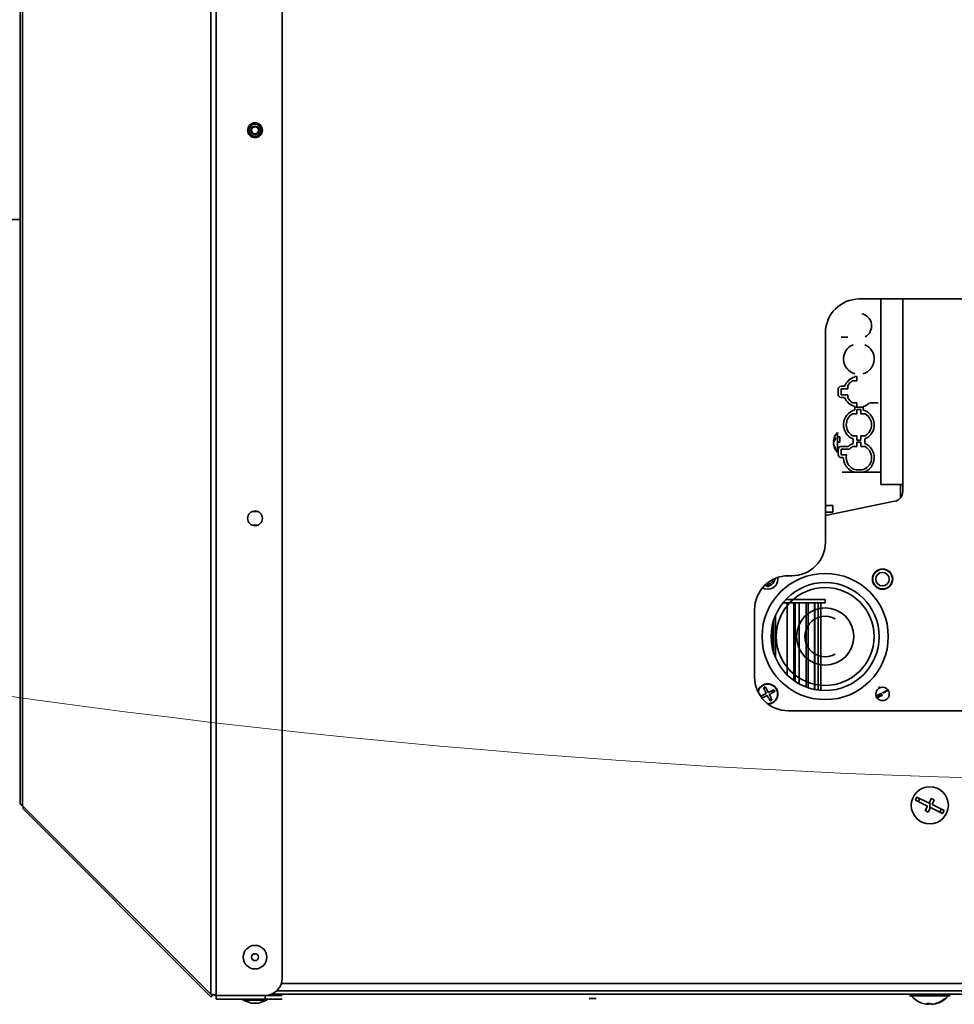
# Model space of a CAD drawing. Units: millimetres. Extents: x 5 to 655, y 2 to 415.
# Drawn here: x 138 to 148, y 74 to 84 of the extents above; entities that cross this region are included whole.
import ezdxf

# ---------------------------------------------------------------- set-up
doc = ezdxf.new("R2010")
doc.units = ezdxf.units.MM
doc.linetypes.add('PHANTOM', pattern=[12.7, 6.35, -1.27, 1.27, -1.27, 1.27, -1.27])
doc.layers.add('WYMIAR', color=8, linetype='Continuous')

msp = doc.modelspace()

# ---------------------------------------------------------------- linework, layer by layer
at = {"color": 7, "linetype": 'Continuous', "lineweight": 35}
for p, q in [((140.2795712, 74.3265413), (140.2795712, 91.4154492)), ((140.2277167, 74.338257), (140.2277167, 91.4037335)), ((140.9296693, 74.493208), (140.9296693, 91.2487825)), ((138.3440512, 76.2263709), (138.3440512, 89.5156196)), ((138.36553, 76.2004437), (138.36553, 89.5415468)), ((136.2440512, 81.9908074), (138.3440512, 81.9908074)), ((147.6630026, 81.2043286), (146.6296693, 81.2043286)), ((146.8431052, 79.3709953), (146.8431052, 81.2043286)), ((147.0597718, 81.2043286), (147.0597718, 79.3709953)), ((146.296336, 80.8709953), (146.296336, 78.8043286)), ((146.5181051, 80.8276619), (146.4497718, 80.8276619)), ((146.5847718, 80.4393286), (146.6064385, 80.4393286)), ((146.5847718, 80.4334929), (146.5847718, 80.4393286)), ((146.6064385, 80.4393286), (146.6064385, 80.3959953)), ((146.4497718, 80.3426619), (146.4850957, 80.3426619)), ((146.5164385, 80.3470336), (146.5164385, 80.3159953)), ((146.6064385, 80.3959953), (146.5640775, 80.3959953)), ((146.4231052, 80.2593286), (146.4231052, 80.3159953)), ((146.4497718, 80.3159953), (146.4497718, 80.2593286)), ((146.5164385, 80.3159953), (146.4497718, 80.3159953)), ((146.4497718, 80.2593286), (146.5164385, 80.2593286)), ((146.4850957, 80.2326619), (146.4497718, 80.2326619)), ((146.5164385, 80.2593286), (146.5164385, 80.2282902)), ((146.5640775, 80.1793286), (146.6064385, 80.1793286)), ((146.5847718, 80.1359953), (146.5847718, 80.141831)), ((146.5847718, 80.1084929), (146.5847718, 80.1359953)), ((146.6681052, 80.1359953), (146.5847718, 80.1359953)), ((146.6064385, 80.1793286), (146.6064385, 80.1359953)), ((146.6681052, 80.1359953), (146.6681052, 80.1084929)), ((146.8164385, 80.1776619), (146.7347718, 80.1776619)), ((146.6064385, 80.0709953), (146.5640775, 80.0709953)), ((146.6064385, 80.1143286), (146.6064385, 80.0709953)), ((146.6464385, 80.1143286), (146.6064385, 80.1143286)), ((146.6464385, 80.0709953), (146.6464385, 80.1143286)), ((146.6887994, 80.0709953), (146.6464385, 80.0709953)), ((146.4147267, 79.8393742), (146.4147267, 79.8845825)), ((146.4391052, 79.8430486), (146.4147267, 79.8437145)), ((146.4147267, 79.6907414), (146.4147267, 79.8393742)), ((146.4391052, 79.7894834), (146.4391052, 79.8430486)), ((146.5640775, 79.8543286), (146.6064385, 79.8543286)), ((146.6064385, 79.8543286), (146.6064385, 79.8109953)), ((146.6464385, 79.8543286), (146.6887994, 79.8543286)), ((146.6464385, 79.8109953), (146.6464385, 79.8543286)), ((146.3773641, 79.8087202), (146.3766858, 79.8032414)), ((146.3773641, 79.7876619), (146.3766858, 79.7911884)), ((146.3783303, 79.7911435), (146.3766858, 79.7911884)), ((146.4391052, 79.7894834), (146.4147267, 79.7901493)), ((146.5181052, 79.7476619), (146.4497718, 79.7476619)), ((146.6064385, 79.7459953), (146.5640775, 79.7459953)), ((146.5681052, 79.7776619), (146.5681052, 79.8226619)), ((146.6064385, 79.8109953), (146.6464385, 79.8109953)), ((146.6064385, 79.7893286), (146.6064385, 79.7459953)), ((146.6464385, 79.7893286), (146.6064385, 79.7893286)), ((146.6464385, 79.7459953), (146.6464385, 79.7893286)), ((146.6887995, 79.7459953), (146.6464385, 79.7459953)), ((146.6847718, 79.8226619), (146.6847718, 79.7776619)), ((146.4231052, 79.6643286), (146.4231052, 79.7209953)), ((146.4497718, 79.7209953), (146.533269, 79.7209953)), ((146.4497718, 79.7209953), (146.4497718, 79.6643286)), ((146.4497718, 79.6643286), (146.5043161, 79.6643286)), ((146.4650814, 79.6376619), (146.4497718, 79.6376619)), ((146.5819663, 79.4926619), (146.4597718, 79.4926619)), ((146.6709107, 79.4926619), (146.5819663, 79.4926619)), ((146.5977641, 79.5159953), (146.6551129, 79.5159953)), ((146.8431052, 79.4926619), (146.6709107, 79.4926619)), ((147.0597718, 79.3709953), (146.8431052, 79.3709953)), ((147.036336, 79.2400018), (147.036336, 79.3709953)), ((147.0597718, 79.3709953), (147.0597718, 79.3043286)), ((146.9597718, 79.2043286), (146.296336, 79.0652211)), ((146.3702231, 79.1652153), (146.296336, 79.1652153)), ((146.3702231, 79.0985486), (146.3702231, 79.1652153)), ((140.6324521, 79.1043286), (140.6935531, 79.1043286)), ((146.296336, 79.0985486), (146.3702231, 79.0985486)), ((140.6935531, 78.9709953), (140.6324521, 78.9709953)), ((145.7954179, 78.4427647), (145.7958446, 78.4366851)), ((145.7958446, 78.4366851), (145.7998133, 78.4332371)), ((145.9630026, 78.4709953), (145.9296693, 78.4709953)), ((145.7254617, 78.3682558), (145.7220136, 78.3642871)), ((145.7371012, 78.3690727), (145.7254617, 78.3682558)), ((145.7371012, 78.3690727), (145.7410699, 78.3656247)), ((146.2931052, 78.2043286), (145.876772, 78.2043286)), ((146.2931052, 78.2376619), (145.9058068, 78.2376619)), ((145.9169255, 78.2043286), (145.9169255, 77.49293)), ((145.9826847, 78.2043286), (145.9826847, 77.4373092)), ((145.9970037, 78.2043286), (145.9970037, 77.4274095)), ((146.0366741, 77.4033548), (146.0366741, 78.2043286)), ((146.1055337, 78.2043286), (146.1055337, 77.3717344)), ((146.1236173, 78.2043286), (146.1236173, 77.3653093)), ((146.1866575, 78.2043286), (146.1866575, 77.3483928)), ((146.1914386, 77.3474417), (146.1914386, 78.2043286)), ((146.2247766, 78.2043286), (146.2247766, 77.342057)), ((146.2494791, 78.2043286), (146.2494791, 77.3394492)), ((146.2518662, 77.3392587), (146.2518662, 78.2043286)), ((146.2931052, 78.2043286), (146.2931052, 78.2376619)), ((145.596336, 78.1376619), (145.596336, 77.4709953)), ((145.7737413, 77.9922622), (145.7737413, 77.7497283)), ((145.782822, 78.0260937), (145.782822, 77.7158969)), ((145.8021663, 78.0793782), (145.8021663, 77.6626123)), ((145.771929, 77.9842203), (145.771929, 77.7577702)), ((145.771929, 77.3387478), (145.771929, 77.3152603)), ((145.7737413, 77.3395725), (145.7737413, 77.3162426)), ((145.782822, 77.3399003), (145.782822, 77.3212202)), ((146.7953568, 77.278466), (146.8519386, 77.3069197)), ((146.8234849, 77.3635015), (146.8184936, 77.3651525)), ((146.8234849, 77.3635015), (146.8339092, 77.3687436)), ((146.8339092, 77.3687436), (146.8355603, 77.373735)), ((146.8519386, 77.3069197), (146.8446063, 77.3093451)), ((146.8623629, 77.3121618), (146.9189447, 77.3406155)), ((146.8623629, 77.3121618), (146.8647883, 77.3194941)), ((146.9189447, 77.3406155), (146.9205957, 77.3456068)), ((146.7953568, 77.278466), (146.7903655, 77.2801171)), ((146.7931052, 77.3043286), (146.7964254, 77.2835518)), ((146.8005989, 77.2680417), (146.7989479, 77.2630504)), ((146.8571807, 77.2964954), (146.8005989, 77.2680417)), ((146.8571807, 77.2964954), (146.8547554, 77.2891631)), ((145.9296693, 77.1376619), (147.6630026, 77.1376619)), ((147.1995789, 76.2860869), (147.1847261, 76.2562456)), ((147.1847261, 76.2562456), (147.3040914, 76.1968343)), ((147.3189442, 76.2266757), (147.1995789, 76.2860869)), ((147.3412235, 76.2714377), (147.3189442, 76.2266757)), ((147.3264385, 76.1669245), (147.3264385, 76.2417326)), ((147.3710648, 76.2565848), (147.3412235, 76.2714377)), ((147.3487856, 76.2118228), (147.3710648, 76.2565848)), ((138.36553, 76.2004437), (140.2277167, 74.338257)), ((138.36553, 76.1745164), (138.3784937, 76.18748)), ((138.36553, 76.1745164), (140.2277167, 74.3123298)), ((147.3040914, 76.1968343), (147.2818122, 76.1520723)), ((147.2818122, 76.1520723), (147.3116535, 76.1372195)), ((147.3116535, 76.1372195), (147.3339327, 76.1819815)), ((147.3339327, 76.1819815), (147.453298, 76.1225702)), ((147.4681509, 76.1524116), (147.3487856, 76.2118228)), ((147.453298, 76.1225702), (147.4681509, 76.1524116)), ((140.9223406, 74.4443286), (147.6630026, 74.4443286)), ((140.2512869, 74.3359), (140.2277167, 74.3123298)), ((140.2795712, 74.3265413), (140.7630026, 74.3265413)), ((140.7630026, 74.3241843), (140.2795712, 74.3241843)), ((140.2795712, 74.3241843), (140.2795712, 74.290851)), ((140.7630026, 74.290851), (140.2795712, 74.290851)), ((140.546336, 74.290851), (140.546336, 74.280851)), ((140.7630026, 74.290851), (140.7630026, 74.3241843)), ((140.7630026, 74.3241843), (140.9296693, 74.3241843)), ((140.9296693, 74.290851), (140.7630026, 74.290851)), ((140.7796693, 74.280851), (140.7796693, 74.290851)), ((140.8228625, 74.3376619), (147.6630026, 74.3376619)), ((140.8763244, 74.3709953), (147.6630026, 74.3709953)), ((143.9832605, 74.2976619), (143.9620936, 74.2976619)), ((144.0305783, 74.2976619), (143.9832605, 74.2976619)), ((147.2844681, 74.3209953), (147.1264385, 74.3209953)), ((147.5264385, 74.3209953), (147.2844681, 74.3209953)), ((140.546336, 74.280851), (140.6287603, 74.250851)), ((140.6184535, 74.280851), (140.546336, 74.280851)), ((140.7796693, 74.280851), (140.6184535, 74.280851)), ((140.6499272, 74.250851), (140.6287603, 74.250851)), ((140.697245, 74.250851), (140.6499272, 74.250851)), ((140.697245, 74.250851), (140.7796693, 74.280851)), ((147.3047337, 74.2396057), (147.3136405, 74.2388062))]:
    msp.add_line(p, q, dxfattribs=at)
at = {"color": 7, "linetype": 'PHANTOM', "lineweight": 18}
for p, q in [((140.2795712, 74.3265413), (140.2795712, 91.4154492)), ((140.2795712, 74.3265413), (140.2795712, 91.4154492)), ((140.2277167, 74.338257), (140.2277167, 91.4037335)), ((140.2277167, 74.338257), (140.2277167, 91.4037335)), ((140.9296693, 74.493208), (140.9296693, 91.2487825)), ((140.9296693, 74.493208), (140.9296693, 91.2487825)), ((138.3440512, 76.2263709), (138.3440512, 89.5156196)), ((138.3440512, 76.2263709), (138.3440512, 89.5156196)), ((138.36553, 76.2004437), (138.36553, 89.5415468)), ((138.36553, 76.2004437), (138.36553, 89.5415468)), ((136.2440512, 81.9908074), (138.3440512, 81.9908074)), ((136.2440512, 81.9908074), (138.3440512, 81.9908074)), ((147.6630026, 81.2043286), (146.6296693, 81.2043286)), ((147.6630026, 81.2043286), (146.6296693, 81.2043286)), ((146.8431052, 79.3709953), (146.8431052, 81.2043286)), ((146.8431052, 79.3709953), (146.8431052, 81.2043286)), ((147.0597718, 81.2043286), (147.0597718, 79.3709953)), ((147.0597718, 81.2043286), (147.0597718, 79.3709953)), ((146.296336, 80.8709953), (146.296336, 78.8043286)), ((146.296336, 80.8709953), (146.296336, 78.8043286)), ((146.5181051, 80.8276619), (146.4497718, 80.8276619)), ((146.5181051, 80.8276619), (146.4497718, 80.8276619)), ((146.5847718, 80.4393286), (146.6064385, 80.4393286)), ((146.5847718, 80.4334929), (146.5847718, 80.4393286)), ((146.5847718, 80.4393286), (146.6064385, 80.4393286)), ((146.5847718, 80.4334929), (146.5847718, 80.4393286)), ((146.6064385, 80.4393286), (146.6064385, 80.3959953)), ((146.6064385, 80.4393286), (146.6064385, 80.3959953)), ((146.4497718, 80.3426619), (146.4850957, 80.3426619)), ((146.4497718, 80.3426619), (146.4850957, 80.3426619)), ((146.5164385, 80.3470336), (146.5164385, 80.3159953)), ((146.5164385, 80.3470336), (146.5164385, 80.3159953)), ((146.6064385, 80.3959953), (146.5640775, 80.3959953)), ((146.6064385, 80.3959953), (146.5640775, 80.3959953)), ((146.4231052, 80.2593286), (146.4231052, 80.3159953)), ((146.4231052, 80.2593286), (146.4231052, 80.3159953)), ((146.4497718, 80.3159953), (146.4497718, 80.2593286)), ((146.5164385, 80.3159953), (146.4497718, 80.3159953)), ((146.4497718, 80.3159953), (146.4497718, 80.2593286)), ((146.5164385, 80.3159953), (146.4497718, 80.3159953)), ((146.4497718, 80.2593286), (146.5164385, 80.2593286)), ((146.4497718, 80.2593286), (146.5164385, 80.2593286)), ((146.4850957, 80.2326619), (146.4497718, 80.2326619)), ((146.4850957, 80.2326619), (146.4497718, 80.2326619)), ((146.5164385, 80.2593286), (146.5164385, 80.2282902)), ((146.5164385, 80.2593286), (146.5164385, 80.2282902)), ((146.5640775, 80.1793286), (146.6064385, 80.1793286)), ((146.5640775, 80.1793286), (146.6064385, 80.1793286)), ((146.5847718, 80.1359953), (146.5847718, 80.141831)), ((146.5847718, 80.1359953), (146.5847718, 80.141831)), ((146.5847718, 80.1084929), (146.5847718, 80.1359953)), ((146.6681052, 80.1359953), (146.5847718, 80.1359953)), ((146.5847718, 80.1084929), (146.5847718, 80.1359953)), ((146.6681052, 80.1359953), (146.5847718, 80.1359953)), ((146.6064385, 80.1793286), (146.6064385, 80.1359953)), ((146.6064385, 80.1793286), (146.6064385, 80.1359953)), ((146.6681052, 80.1359953), (146.6681052, 80.1084929)), ((146.6681052, 80.1359953), (146.6681052, 80.1084929)), ((146.8164385, 80.1776619), (146.7347718, 80.1776619)), ((146.8164385, 80.1776619), (146.7347718, 80.1776619)), ((146.6064385, 80.0709953), (146.5640775, 80.0709953)), ((146.6064385, 80.0709953), (146.5640775, 80.0709953)), ((146.6064385, 80.1143286), (146.6064385, 80.0709953)), ((146.6464385, 80.1143286), (146.6064385, 80.1143286)), ((146.6064385, 80.1143286), (146.6064385, 80.0709953)), ((146.6464385, 80.1143286), (146.6064385, 80.1143286)), ((146.6464385, 80.0709953), (146.6464385, 80.1143286)), ((146.6464385, 80.0709953), (146.6464385, 80.1143286)), ((146.6887994, 80.0709953), (146.6464385, 80.0709953)), ((146.6887994, 80.0709953), (146.6464385, 80.0709953)), ((146.4147267, 79.8393742), (146.4147267, 79.8845825)), ((146.4147267, 79.8393742), (146.4147267, 79.8845825)), ((146.4391052, 79.8430486), (146.4147267, 79.8437145)), ((146.4391052, 79.8430486), (146.4147267, 79.8437145)), ((146.4147267, 79.6907414), (146.4147267, 79.8393742)), ((146.4147267, 79.6907414), (146.4147267, 79.8393742)), ((146.4391052, 79.7894834), (146.4391052, 79.8430486)), ((146.4391052, 79.7894834), (146.4391052, 79.8430486)), ((146.5640775, 79.8543286), (146.6064385, 79.8543286)), ((146.5640775, 79.8543286), (146.6064385, 79.8543286)), ((146.6064385, 79.8543286), (146.6064385, 79.8109953)), ((146.6064385, 79.8543286), (146.6064385, 79.8109953)), ((146.6464385, 79.8543286), (146.6887994, 79.8543286)), ((146.6464385, 79.8109953), (146.6464385, 79.8543286)), ((146.6464385, 79.8543286), (146.6887994, 79.8543286)), ((146.6464385, 79.8109953), (146.6464385, 79.8543286)), ((146.3773641, 79.8087202), (146.3766858, 79.8032414)), ((146.3773641, 79.8087202), (146.3766858, 79.8032414)), ((146.3773641, 79.7876619), (146.3766858, 79.7911884)), ((146.3783303, 79.7911435), (146.3766858, 79.7911884)), ((146.3773641, 79.7876619), (146.3766858, 79.7911884)), ((146.3783303, 79.7911435), (146.3766858, 79.7911884)), ((146.4391052, 79.7894834), (146.4147267, 79.7901493)), ((146.4391052, 79.7894834), (146.4147267, 79.7901493)), ((146.5181052, 79.7476619), (146.4497718, 79.7476619)), ((146.5181052, 79.7476619), (146.4497718, 79.7476619)), ((146.6064385, 79.7459953), (146.5640775, 79.7459953)), ((146.6064385, 79.7459953), (146.5640775, 79.7459953)), ((146.5681052, 79.7776619), (146.5681052, 79.8226619)), ((146.5681052, 79.7776619), (146.5681052, 79.8226619)), ((146.6064385, 79.8109953), (146.6464385, 79.8109953)), ((146.6064385, 79.8109953), (146.6464385, 79.8109953)), ((146.6064385, 79.7893286), (146.6064385, 79.7459953)), ((146.6464385, 79.7893286), (146.6064385, 79.7893286)), ((146.6064385, 79.7893286), (146.6064385, 79.7459953)), ((146.6464385, 79.7893286), (146.6064385, 79.7893286)), ((146.6464385, 79.7459953), (146.6464385, 79.7893286)), ((146.6464385, 79.7459953), (146.6464385, 79.7893286)), ((146.6887995, 79.7459953), (146.6464385, 79.7459953)), ((146.6887995, 79.7459953), (146.6464385, 79.7459953)), ((146.6847718, 79.8226619), (146.6847718, 79.7776619)), ((146.6847718, 79.8226619), (146.6847718, 79.7776619)), ((146.4231052, 79.6643286), (146.4231052, 79.7209953)), ((146.4231052, 79.6643286), (146.4231052, 79.7209953)), ((146.4497718, 79.7209953), (146.533269, 79.7209953)), ((146.4497718, 79.7209953), (146.4497718, 79.6643286)), ((146.4497718, 79.7209953), (146.533269, 79.7209953)), ((146.4497718, 79.7209953), (146.4497718, 79.6643286)), ((146.4497718, 79.6643286), (146.5043161, 79.6643286)), ((146.4497718, 79.6643286), (146.5043161, 79.6643286)), ((146.4650814, 79.6376619), (146.4497718, 79.6376619)), ((146.4650814, 79.6376619), (146.4497718, 79.6376619)), ((146.5819663, 79.4926619), (146.4597718, 79.4926619)), ((146.5819663, 79.4926619), (146.4597718, 79.4926619)), ((146.6709107, 79.4926619), (146.5819663, 79.4926619)), ((146.6709107, 79.4926619), (146.5819663, 79.4926619)), ((146.5977641, 79.5159953), (146.6551129, 79.5159953)), ((146.5977641, 79.5159953), (146.6551129, 79.5159953)), ((146.8431052, 79.4926619), (146.6709107, 79.4926619)), ((146.8431052, 79.4926619), (146.6709107, 79.4926619)), ((147.0597718, 79.3709953), (146.8431052, 79.3709953)), ((147.0597718, 79.3709953), (146.8431052, 79.3709953)), ((147.036336, 79.2400018), (147.036336, 79.3709953)), ((147.036336, 79.2400018), (147.036336, 79.3709953)), ((147.0597718, 79.3709953), (147.0597718, 79.3043286)), ((147.0597718, 79.3709953), (147.0597718, 79.3043286)), ((146.9597718, 79.2043286), (146.296336, 79.0652211)), ((146.9597718, 79.2043286), (146.296336, 79.0652211)), ((146.3702231, 79.1652153), (146.296336, 79.1652153)), ((146.3702231, 79.1652153), (146.296336, 79.1652153)), ((146.3702231, 79.0985486), (146.3702231, 79.1652153)), ((146.3702231, 79.0985486), (146.3702231, 79.1652153)), ((140.6324521, 79.1043286), (140.6935531, 79.1043286)), ((140.6324521, 79.1043286), (140.6935531, 79.1043286)), ((146.296336, 79.0985486), (146.3702231, 79.0985486)), ((146.296336, 79.0985486), (146.3702231, 79.0985486)), ((140.6935531, 78.9709953), (140.6324521, 78.9709953)), ((140.6935531, 78.9709953), (140.6324521, 78.9709953)), ((145.7954179, 78.4427647), (145.7958446, 78.4366851)), ((145.7954179, 78.4427647), (145.7958446, 78.4366851)), ((145.7958446, 78.4366851), (145.7998133, 78.4332371)), ((145.7958446, 78.4366851), (145.7998133, 78.4332371)), ((145.9630026, 78.4709953), (145.9296693, 78.4709953)), ((145.9630026, 78.4709953), (145.9296693, 78.4709953)), ((145.7254617, 78.3682558), (145.7220136, 78.3642871)), ((145.7254617, 78.3682558), (145.7220136, 78.3642871)), ((145.7371012, 78.3690727), (145.7254617, 78.3682558)), ((145.7371012, 78.3690727), (145.7254617, 78.3682558)), ((145.7371012, 78.3690727), (145.7410699, 78.3656247)), ((145.7371012, 78.3690727), (145.7410699, 78.3656247)), ((146.2931052, 78.2043286), (145.876772, 78.2043286)), ((146.2931052, 78.2043286), (145.876772, 78.2043286)), ((146.2931052, 78.2376619), (145.9058068, 78.2376619)), ((146.2931052, 78.2376619), (145.9058068, 78.2376619)), ((145.9169255, 78.2043286), (145.9169255, 77.49293)), ((145.9169255, 78.2043286), (145.9169255, 77.49293)), ((145.9826847, 78.2043286), (145.9826847, 77.4373092)), ((145.9826847, 78.2043286), (145.9826847, 77.4373092)), ((145.9970037, 78.2043286), (145.9970037, 77.4274095)), ((145.9970037, 78.2043286), (145.9970037, 77.4274095)), ((146.0366741, 77.4033548), (146.0366741, 78.2043286)), ((146.0366741, 77.4033548), (146.0366741, 78.2043286)), ((146.1055337, 78.2043286), (146.1055337, 77.3717344)), ((146.1055337, 78.2043286), (146.1055337, 77.3717344)), ((146.1236173, 78.2043286), (146.1236173, 77.3653093)), ((146.1236173, 78.2043286), (146.1236173, 77.3653093)), ((146.1866575, 78.2043286), (146.1866575, 77.3483928)), ((146.1866575, 78.2043286), (146.1866575, 77.3483928)), ((146.1914386, 77.3474417), (146.1914386, 78.2043286)), ((146.1914386, 77.3474417), (146.1914386, 78.2043286)), ((146.2247766, 78.2043286), (146.2247766, 77.342057)), ((146.2247766, 78.2043286), (146.2247766, 77.342057)), ((146.2494791, 78.2043286), (146.2494791, 77.3394492)), ((146.2494791, 78.2043286), (146.2494791, 77.3394492)), ((146.2518662, 77.3392587), (146.2518662, 78.2043286)), ((146.2518662, 77.3392587), (146.2518662, 78.2043286)), ((146.2931052, 78.2043286), (146.2931052, 78.2376619)), ((146.2931052, 78.2043286), (146.2931052, 78.2376619)), ((145.596336, 78.1376619), (145.596336, 77.4709953)), ((145.596336, 78.1376619), (145.596336, 77.4709953)), ((145.7737413, 77.9922622), (145.7737413, 77.7497283)), ((145.7737413, 77.9922622), (145.7737413, 77.7497283)), ((145.782822, 78.0260937), (145.782822, 77.7158969)), ((145.782822, 78.0260937), (145.782822, 77.7158969)), ((145.8021663, 78.0793782), (145.8021663, 77.6626123)), ((145.8021663, 78.0793782), (145.8021663, 77.6626123)), ((145.771929, 77.9842203), (145.771929, 77.7577702)), ((145.771929, 77.9842203), (145.771929, 77.7577702)), ((145.771929, 77.3387478), (145.771929, 77.3152603)), ((145.771929, 77.3387478), (145.771929, 77.3152603)), ((145.7737413, 77.3395725), (145.7737413, 77.3162426)), ((145.7737413, 77.3395725), (145.7737413, 77.3162426)), ((145.782822, 77.3399003), (145.782822, 77.3212202)), ((145.782822, 77.3399003), (145.782822, 77.3212202)), ((146.7953568, 77.278466), (146.8519386, 77.3069197)), ((146.7953568, 77.278466), (146.8519386, 77.3069197)), ((146.8234849, 77.3635015), (146.8184936, 77.3651525)), ((146.8234849, 77.3635015), (146.8184936, 77.3651525)), ((146.8234849, 77.3635015), (146.8339092, 77.3687436)), ((146.8234849, 77.3635015), (146.8339092, 77.3687436)), ((146.8339092, 77.3687436), (146.8355603, 77.373735)), ((146.8339092, 77.3687436), (146.8355603, 77.373735)), ((146.8519386, 77.3069197), (146.8446063, 77.3093451)), ((146.8519386, 77.3069197), (146.8446063, 77.3093451)), ((146.8623629, 77.3121618), (146.9189447, 77.3406155)), ((146.8623629, 77.3121618), (146.9189447, 77.3406155)), ((146.8623629, 77.3121618), (146.8647883, 77.3194941)), ((146.8623629, 77.3121618), (146.8647883, 77.3194941)), ((146.9189447, 77.3406155), (146.9205957, 77.3456068)), ((146.9189447, 77.3406155), (146.9205957, 77.3456068)), ((146.7953568, 77.278466), (146.7903655, 77.2801171)), ((146.7953568, 77.278466), (146.7903655, 77.2801171)), ((146.7931052, 77.3043286), (146.7964254, 77.2835518)), ((146.7931052, 77.3043286), (146.7964254, 77.2835518)), ((146.8005989, 77.2680417), (146.7989479, 77.2630504)), ((146.8005989, 77.2680417), (146.7989479, 77.2630504)), ((146.8571807, 77.2964954), (146.8005989, 77.2680417)), ((146.8571807, 77.2964954), (146.8005989, 77.2680417)), ((146.8571807, 77.2964954), (146.8547554, 77.2891631)), ((146.8571807, 77.2964954), (146.8547554, 77.2891631)), ((145.9296693, 77.1376619), (147.6630026, 77.1376619)), ((145.9296693, 77.1376619), (147.6630026, 77.1376619)), ((147.1995789, 76.2860869), (147.1847261, 76.2562456)), ((147.1995789, 76.2860869), (147.1847261, 76.2562456)), ((147.1847261, 76.2562456), (147.3040914, 76.1968343)), ((147.1847261, 76.2562456), (147.3040914, 76.1968343)), ((147.3189442, 76.2266757), (147.1995789, 76.2860869)), ((147.3189442, 76.2266757), (147.1995789, 76.2860869)), ((147.3412235, 76.2714377), (147.3189442, 76.2266757)), ((147.3412235, 76.2714377), (147.3189442, 76.2266757)), ((147.3264385, 76.1669245), (147.3264385, 76.2417326)), ((147.3264385, 76.1669245), (147.3264385, 76.2417326)), ((147.3710648, 76.2565848), (147.3412235, 76.2714377)), ((147.3710648, 76.2565848), (147.3412235, 76.2714377)), ((147.3487856, 76.2118228), (147.3710648, 76.2565848)), ((147.3487856, 76.2118228), (147.3710648, 76.2565848)), ((138.36553, 76.2004437), (140.2277167, 74.338257)), ((138.36553, 76.2004437), (140.2277167, 74.338257)), ((138.36553, 76.1745164), (138.3784937, 76.18748)), ((138.36553, 76.1745164), (138.3784937, 76.18748)), ((138.36553, 76.1745164), (140.2277167, 74.3123298)), ((138.36553, 76.1745164), (140.2277167, 74.3123298)), ((147.3040914, 76.1968343), (147.2818122, 76.1520723)), ((147.3040914, 76.1968343), (147.2818122, 76.1520723)), ((147.2818122, 76.1520723), (147.3116535, 76.1372195)), ((147.2818122, 76.1520723), (147.3116535, 76.1372195)), ((147.3116535, 76.1372195), (147.3339327, 76.1819815)), ((147.3116535, 76.1372195), (147.3339327, 76.1819815)), ((147.3339327, 76.1819815), (147.453298, 76.1225702)), ((147.3339327, 76.1819815), (147.453298, 76.1225702)), ((147.4681509, 76.1524116), (147.3487856, 76.2118228)), ((147.4681509, 76.1524116), (147.3487856, 76.2118228)), ((147.453298, 76.1225702), (147.4681509, 76.1524116)), ((147.453298, 76.1225702), (147.4681509, 76.1524116)), ((140.9223406, 74.4443286), (147.6630026, 74.4443286)), ((140.9223406, 74.4443286), (147.6630026, 74.4443286)), ((140.2512869, 74.3359), (140.2277167, 74.3123298)), ((140.2512869, 74.3359), (140.2277167, 74.3123298)), ((140.2795712, 74.3265413), (140.7630026, 74.3265413)), ((140.2795712, 74.3265413), (140.7630026, 74.3265413)), ((140.2795712, 74.3241843), (140.2795712, 74.290851)), ((140.7630026, 74.3241843), (140.2795712, 74.3241843)), ((140.2795712, 74.3241843), (140.2795712, 74.290851)), ((140.7630026, 74.3241843), (140.2795712, 74.3241843)), ((140.7630026, 74.290851), (140.2795712, 74.290851)), ((140.7630026, 74.290851), (140.2795712, 74.290851)), ((140.546336, 74.290851), (140.546336, 74.280851)), ((140.546336, 74.290851), (140.546336, 74.280851)), ((140.7630026, 74.290851), (140.7630026, 74.3241843)), ((140.7630026, 74.3241843), (140.9296693, 74.3241843)), ((140.7630026, 74.290851), (140.7630026, 74.3241843)), ((140.7630026, 74.3241843), (140.9296693, 74.3241843)), ((140.9296693, 74.290851), (140.7630026, 74.290851)), ((140.9296693, 74.290851), (140.7630026, 74.290851)), ((140.7796693, 74.280851), (140.7796693, 74.290851)), ((140.7796693, 74.280851), (140.7796693, 74.290851)), ((140.8228625, 74.3376619), (147.6630026, 74.3376619)), ((140.8228625, 74.3376619), (147.6630026, 74.3376619)), ((140.8763244, 74.3709953), (147.6630026, 74.3709953)), ((140.8763244, 74.3709953), (147.6630026, 74.3709953)), ((143.9832605, 74.2976619), (143.9620936, 74.2976619)), ((143.9832605, 74.2976619), (143.9620936, 74.2976619)), ((144.0305783, 74.2976619), (143.9832605, 74.2976619)), ((144.0305783, 74.2976619), (143.9832605, 74.2976619)), ((147.2844681, 74.3209953), (147.1264385, 74.3209953)), ((147.2844681, 74.3209953), (147.1264385, 74.3209953)), ((147.5264385, 74.3209953), (147.2844681, 74.3209953)), ((147.5264385, 74.3209953), (147.2844681, 74.3209953)), ((140.546336, 74.280851), (140.6287603, 74.250851)), ((140.6184535, 74.280851), (140.546336, 74.280851)), ((140.546336, 74.280851), (140.6287603, 74.250851)), ((140.6184535, 74.280851), (140.546336, 74.280851)), ((140.7796693, 74.280851), (140.6184535, 74.280851)), ((140.7796693, 74.280851), (140.6184535, 74.280851)), ((140.6499272, 74.250851), (140.6287603, 74.250851)), ((140.6499272, 74.250851), (140.6287603, 74.250851)), ((140.697245, 74.250851), (140.6499272, 74.250851)), ((140.697245, 74.250851), (140.6499272, 74.250851)), ((140.697245, 74.250851), (140.7796693, 74.280851)), ((140.697245, 74.250851), (140.7796693, 74.280851)), ((147.3047337, 74.2396057), (147.3136405, 74.2388062)), ((147.3047337, 74.2396057), (147.3136405, 74.2388062))]:
    msp.add_line(p, q, dxfattribs=at)
at = {"color": 7, "linetype": 'Continuous', "lineweight": 35, "flags": 128}
for points in [[(145.7334403, 78.3379074), (145.6989, 78.3415285), (145.6745392, 78.3521841)], [(145.7056619, 77.3676751), (145.7009263, 77.3659206), (145.6879766, 77.3587816)], [(145.789785, 77.3251051), (145.7880305, 77.3298408), (145.7808914, 77.3427905)], [(145.6585224, 77.2771126), (145.6580912, 77.2779802), (145.6570321, 77.2801171)], [(145.663092, 77.283552), (145.6648465, 77.2788164), (145.6719856, 77.2658666)], [(145.7472152, 77.2409821), (145.7519507, 77.2427366), (145.7649005, 77.2498757)], [(146.7978195, 77.2797044), (146.7981799, 77.2788164), (146.8030616, 77.2692801)], [(147.2141314, 76.2416098), (147.2223674, 76.260649), (147.2289842, 76.2714512)], [(147.4387456, 76.1670473), (147.4383602, 76.1659058), (147.4238928, 76.137206)], [(147.324133, 74.2475667), (147.3282024, 74.2473068), (147.3289668, 74.2472663)], [(147.3481432, 74.2396057), (147.3475611, 74.2393256), (147.3462316, 74.2388062)]]:
    msp.add_lwpolyline(points, dxfattribs=at)
at = {"color": 7, "linetype": 'PHANTOM', "lineweight": 18, "flags": 128}
for points in [[(145.7334403, 78.3379074), (145.6989, 78.3415285), (145.6745392, 78.3521841)], [(145.7334403, 78.3379074), (145.6989, 78.3415285), (145.6745392, 78.3521841)], [(145.7056619, 77.3676751), (145.7009263, 77.3659206), (145.6879766, 77.3587816)], [(145.7056619, 77.3676751), (145.7009263, 77.3659206), (145.6879766, 77.3587816)], [(145.789785, 77.3251051), (145.7880305, 77.3298408), (145.7808914, 77.3427905)], [(145.789785, 77.3251051), (145.7880305, 77.3298408), (145.7808914, 77.3427905)], [(145.6585224, 77.2771126), (145.6580912, 77.2779802), (145.6570321, 77.2801171)], [(145.6585224, 77.2771126), (145.6580912, 77.2779802), (145.6570321, 77.2801171)], [(145.663092, 77.283552), (145.6648465, 77.2788164), (145.6719856, 77.2658666)], [(145.663092, 77.283552), (145.6648465, 77.2788164), (145.6719856, 77.2658666)], [(145.7472152, 77.2409821), (145.7519507, 77.2427366), (145.7649005, 77.2498757)], [(145.7472152, 77.2409821), (145.7519507, 77.2427366), (145.7649005, 77.2498757)], [(146.7978195, 77.2797044), (146.7981799, 77.2788164), (146.8030616, 77.2692801)], [(146.7978195, 77.2797044), (146.7981799, 77.2788164), (146.8030616, 77.2692801)], [(147.2141314, 76.2416098), (147.2223674, 76.260649), (147.2289842, 76.2714512)], [(147.2141314, 76.2416098), (147.2223674, 76.260649), (147.2289842, 76.2714512)], [(147.4387456, 76.1670473), (147.4383602, 76.1659058), (147.4238928, 76.137206)], [(147.4387456, 76.1670473), (147.4383602, 76.1659058), (147.4238928, 76.137206)], [(147.324133, 74.2475667), (147.3282024, 74.2473068), (147.3289668, 74.2472663)], [(147.324133, 74.2475667), (147.3282024, 74.2473068), (147.3289668, 74.2472663)], [(147.3481432, 74.2396057), (147.3475611, 74.2393256), (147.3462316, 74.2388062)], [(147.3481432, 74.2396057), (147.3475611, 74.2393256), (147.3462316, 74.2388062)]]:
    msp.add_lwpolyline(points, dxfattribs=at)
at = {"color": 7, "linetype": 'Continuous', "lineweight": 35}
for centre, radius in [((140.6630026, 82.8709953), 0.0733333), ((140.6630026, 82.8709953), 0.07), ((140.6630026, 82.8709953), 0.0666667), ((140.6630026, 82.8709953), 0.06), ((140.6630026, 82.8709953), 0.0413341), ((140.6630026, 82.8709953), 0.0342423), ((140.6630026, 79.0376619), 0.0733333), ((146.2931052, 77.8709953), 0.6233333), ((146.8597718, 78.4376619), 0.1), ((146.8597718, 78.4376619), 0.0969205), ((146.8597718, 78.4376619), 0.0666667), ((146.2931052, 77.8709953), 0.5333333), ((146.2931052, 77.8709953), 0.4833333), ((146.2931052, 77.8709953), 0.2833333), ((147.3264385, 76.2043286), 0.1833333), ((140.6630026, 74.7043286), 0.1166667), ((140.6630026, 74.7043286), 0.0342423)]:
    msp.add_circle(centre, radius, dxfattribs=at)
at = {"color": 7, "linetype": 'PHANTOM', "lineweight": 18}
for centre, radius in [((140.6630026, 82.8709953), 0.0733333), ((140.6630026, 82.8709953), 0.0733333), ((140.6630026, 82.8709953), 0.07), ((140.6630026, 82.8709953), 0.07), ((140.6630026, 82.8709953), 0.0666667), ((140.6630026, 82.8709953), 0.0666667), ((140.6630026, 82.8709953), 0.06), ((140.6630026, 82.8709953), 0.06), ((140.6630026, 82.8709953), 0.0413341), ((140.6630026, 82.8709953), 0.0413341), ((140.6630026, 82.8709953), 0.0342423), ((140.6630026, 82.8709953), 0.0342423), ((140.6630026, 79.0376619), 0.0733333), ((140.6630026, 79.0376619), 0.0733333), ((146.2931052, 77.8709953), 0.6233333), ((146.2931052, 77.8709953), 0.6233333), ((146.8597718, 78.4376619), 0.1), ((146.8597718, 78.4376619), 0.1), ((146.8597718, 78.4376619), 0.0969205), ((146.8597718, 78.4376619), 0.0969205), ((146.8597718, 78.4376619), 0.0666667), ((146.8597718, 78.4376619), 0.0666667), ((146.2931052, 77.8709953), 0.5333333), ((146.2931052, 77.8709953), 0.5333333), ((146.2931052, 77.8709953), 0.4833333), ((146.2931052, 77.8709953), 0.4833333), ((146.2931052, 77.8709953), 0.2833333), ((146.2931052, 77.8709953), 0.2833333), ((147.3264385, 76.2043286), 0.1833333), ((147.3264385, 76.2043286), 0.1833333), ((140.6630026, 74.7043286), 0.1166667), ((140.6630026, 74.7043286), 0.1166667), ((140.6630026, 74.7043286), 0.0342423), ((140.6630026, 74.7043286), 0.0342423)]:
    msp.add_circle(centre, radius, dxfattribs=at)
at = {"color": 7, "linetype": 'Continuous', "lineweight": 18}
msp.add_arc((150.2751052, 162.7508178), 86.3130991, 234.287061377, 272.275668896, dxfattribs=at)
at = {"color": 7, "linetype": 'Continuous', "lineweight": 35}
for centre, radius, start, end in [((146.6296693, 80.8709953), 0.3333333, 90, 180), ((146.6264385, 80.9376619), 0.125, 299.92643796, 76.73852446), ((146.6264385, 80.6126619), 0.1516667, 112.61986654, 254.05435837), ((146.6264385, 80.6126619), 0.1516667, 285.94564487, 67.38013643), ((146.6264385, 80.2876619), 0.1516667, 105.94564438, 158.7377459), ((146.4497718, 80.3159953), 0.0266667, 90, 180.00000034), ((146.6264385, 80.2876619), 0.125, 119.92643487, 151.64236472), ((146.4497718, 80.2593286), 0.0266667, 179.99999995, 270.0000049), ((146.6264385, 80.2876619), 0.1516667, 201.2622541, 254.05435783), ((146.6264385, 80.2876619), 0.125, 208.35763787, 240.07356513), ((146.6264385, 80.2876619), 0.1516667, 285.94564438, 312.07502205), ((146.6264385, 79.9626619), 0.1516667, 105.94564438, 247.38013644), ((146.6264385, 79.9626619), 0.125, 119.92643487, 240.07356513), ((146.6264385, 79.9626619), 0.1516667, 292.61986632, 74.05435837), ((146.6264385, 79.9626619), 0.125, 299.92643487, 60.07356513), ((146.426706, 79.7935022), 0.0509595, 126.19275546, 168.98198498), ((146.5158194, 79.7876619), 0.1400476, 136.20706322, 171.35189912), ((146.486403, 79.8265499), 0.0901515, 174.85887937, 185.14112063), ((146.4832869, 79.7807755), 0.1071085, 157.53496063, 174.42101272), ((146.4368978, 79.77214), 0.0613953, 131.00582024, 168.7330165), ((146.487674, 79.7955959), 0.1115784, 185.89536235, 215.30307874), ((146.4780869, 79.7821195), 0.1018967, 185.65295792, 216.91169285), ((146.4202728, 79.77927), 0.0441757, 189.36392344, 215.49534143), ((146.5158194, 79.7876619), 0.1400476, 188.64810088, 223.79293678), ((146.4497718, 79.7209953), 0.0266667, 90.00000069, 180.00000137), ((146.5181052, 79.7576619), 0.01, 270.00000069, 312.07502343), ((146.6264385, 79.6376619), 0.1516667, 112.61986632, 132.07502342), ((146.6264385, 79.6376619), 0.125, 119.92643487, 138.18968709), ((146.6264385, 79.6376619), 0.125, 283.26147206, 60.07356823), ((146.6264385, 79.6376619), 0.1516667, 287.05103502, 67.38013643), ((146.4322561, 79.7260183), 0.0360044, 171.86270622, 188.13729378), ((146.4497718, 79.6643286), 0.0266667, 180.00000137, 270.00000137), ((146.6264385, 79.6376619), 0.125, 167.68223539, 256.73852099), ((146.4650814, 79.6276619), 0.01, 3.54633412, 90.00000137), ((146.6264385, 79.6376619), 0.1516667, 183.54633412, 252.94896631), ((146.9597718, 79.3043286), 0.1, 270, 0), ((145.9630026, 78.8043286), 0.3333333, 270, 0), ((145.9296693, 78.1376619), 0.3333333, 90, 180), ((145.7264385, 78.4376619), 0.0666667, 244.77316867, 3.4570848), ((145.7264385, 78.4376619), 0.05, 252.88717231, 355.34308121), ((145.7264385, 78.4376619), 0.1, 274.01502359, 9.49496781), ((144.3661857, 78.3421828), 1.4365162, 3.63415817, 4.07814467), ((145.6309164, 79.7985633), 1.4371663, 273.63422664, 274.39582054), ((146.2931052, 77.8709953), 0.2, 60, 300), ((145.9296693, 77.4709953), 0.3333333, 180, 270), ((145.7264385, 77.3043286), 0.1, 271.81317496, 116.69674854), ((145.7264385, 77.3043286), 0.1, 116.69674854, 166.89619988), ((145.7264385, 77.3043286), 0.0969205, 116.69674854, 169.19119624), ((146.3294917, 76.097121), 1.360765, 117.02100035, 119.61553514), ((145.7264385, 77.3043286), 0.0969205, 269.51817859, 116.69674854), ((146.3393526, 76.0855122), 1.4371663, 116.31595158, 117.07754549), ((146.9304165, 77.9138039), 1.360765, 203.77796193, 206.37249672), ((144.5192309, 76.7012753), 1.360765, 27.02100035, 29.61553514), ((146.3359138, 76.1003505), 1.360765, 113.77796193, 116.37249672), ((145.1233852, 78.5115361), 1.360765, 297.02100035, 299.61553514), ((144.5076221, 76.6914145), 1.4371663, 26.31595158, 27.07754549), ((147.4628251, 76.097121), 1.360765, 117.02100035, 119.61553514), ((146.8597718, 77.3043286), 0.0666667, 35.23456064, 180), ((146.8597718, 77.3043286), 0.0666667, 215.23470059, 31.7172007), ((147.4726859, 76.0855122), 1.4371663, 116.31595158, 117.07754549), ((147.4692471, 76.1003505), 1.360765, 113.77796193, 116.37249672), ((145.1115962, 78.5194658), 1.3731468, 293.91459758, 296.36629727), ((146.933646, 77.9073818), 1.360765, 207.02100035, 209.61553514), ((144.5224604, 76.6948533), 1.360765, 23.77796193, 26.37249672), ((145.1135244, 78.523145), 1.4371663, 296.31595158, 297.07754549), ((146.2502965, 78.5083066), 1.360765, 293.77796193, 296.37249672), ((140.7630026, 74.493208), 0.1666667, 270, 0), ((147.3264385, 74.4809953), 0.2433333, 221.11209044, 250.95029075), ((147.3264385, 74.4809953), 0.2433333, 289.04970925, 318.88790956), ((147.3230249, 74.4710091), 0.2327799, 250.94222831, 265.96505378), ((147.3153865, 74.2599393), 0.0228695, 212.75219999, 247.52899167), ((147.3124484, 74.4707047), 0.2237322, 265.8231588, 274.1768412), ((147.3048994, 74.2599393), 0.0228695, 292.47100833, 327.24780001), ((147.3479776, 74.2599393), 0.0228695, 212.75219999, 247.52899167), ((147.3225104, 74.4725534), 0.2343449, 274.09289307, 308.87818717), ((147.3295055, 74.4725534), 0.2343449, 274.09289307, 308.87818717), ((147.4730985, 74.2982365), 0.008838, 246.68791107, 293.31208893)]:
    msp.add_arc(centre, radius, start, end, dxfattribs=at)
at = {"color": 7, "linetype": 'PHANTOM', "lineweight": 18}
for centre, radius, start, end in [((146.6296693, 80.8709953), 0.3333333, 90, 180), ((146.6296693, 80.8709953), 0.3333333, 90, 180), ((146.6264385, 80.9376619), 0.125, 299.92643796, 76.73852446), ((146.6264385, 80.9376619), 0.125, 299.92643796, 76.73852446), ((146.6264385, 80.6126619), 0.1516667, 112.61986654, 254.05435837), ((146.6264385, 80.6126619), 0.1516667, 112.61986654, 254.05435837), ((146.6264385, 80.6126619), 0.1516667, 285.94564487, 67.38013643), ((146.6264385, 80.6126619), 0.1516667, 285.94564487, 67.38013643), ((146.6264385, 80.2876619), 0.1516667, 105.94564438, 158.7377459), ((146.6264385, 80.2876619), 0.1516667, 105.94564438, 158.7377459), ((146.4497718, 80.3159953), 0.0266667, 90, 180.00000034), ((146.4497718, 80.3159953), 0.0266667, 90, 180.00000034), ((146.6264385, 80.2876619), 0.125, 119.92643487, 151.64236472), ((146.6264385, 80.2876619), 0.125, 119.92643487, 151.64236472), ((146.4497718, 80.2593286), 0.0266667, 179.99999995, 270.0000049), ((146.4497718, 80.2593286), 0.0266667, 179.99999995, 270.0000049), ((146.6264385, 80.2876619), 0.1516667, 201.2622541, 254.05435783), ((146.6264385, 80.2876619), 0.1516667, 201.2622541, 254.05435783), ((146.6264385, 80.2876619), 0.125, 208.35763787, 240.07356513), ((146.6264385, 80.2876619), 0.125, 208.35763787, 240.07356513), ((146.6264385, 80.2876619), 0.1516667, 285.94564438, 312.07502205), ((146.6264385, 80.2876619), 0.1516667, 285.94564438, 312.07502205), ((146.6264385, 79.9626619), 0.1516667, 105.94564438, 247.38013644), ((146.6264385, 79.9626619), 0.1516667, 105.94564438, 247.38013644), ((146.6264385, 79.9626619), 0.125, 119.92643487, 240.07356513), ((146.6264385, 79.9626619), 0.125, 119.92643487, 240.07356513), ((146.6264385, 79.9626619), 0.1516667, 292.61986632, 74.05435837), ((146.6264385, 79.9626619), 0.1516667, 292.61986632, 74.05435837), ((146.6264385, 79.9626619), 0.125, 299.92643487, 60.07356513), ((146.6264385, 79.9626619), 0.125, 299.92643487, 60.07356513), ((146.426706, 79.7935022), 0.0509595, 126.19275546, 168.98198498), ((146.426706, 79.7935022), 0.0509595, 126.19275546, 168.98198498), ((146.5158194, 79.7876619), 0.1400476, 136.20706322, 171.35189912), ((146.5158194, 79.7876619), 0.1400476, 136.20706322, 171.35189912), ((146.486403, 79.8265499), 0.0901515, 174.85887937, 185.14112063), ((146.486403, 79.8265499), 0.0901515, 174.85887937, 185.14112063), ((146.4832869, 79.7807755), 0.1071085, 157.53496063, 174.42101272), ((146.4832869, 79.7807755), 0.1071085, 157.53496063, 174.42101272), ((146.4368978, 79.77214), 0.0613953, 131.00582024, 168.7330165), ((146.4368978, 79.77214), 0.0613953, 131.00582024, 168.7330165), ((146.487674, 79.7955959), 0.1115784, 185.89536235, 215.30307874), ((146.487674, 79.7955959), 0.1115784, 185.89536235, 215.30307874), ((146.4202728, 79.77927), 0.0441757, 189.36392344, 215.49534143), ((146.4780869, 79.7821195), 0.1018967, 185.65295792, 216.91169285), ((146.4202728, 79.77927), 0.0441757, 189.36392344, 215.49534143), ((146.4780869, 79.7821195), 0.1018967, 185.65295792, 216.91169285), ((146.5158194, 79.7876619), 0.1400476, 188.64810088, 223.79293678), ((146.5158194, 79.7876619), 0.1400476, 188.64810088, 223.79293678), ((146.4497718, 79.7209953), 0.0266667, 90.00000069, 180.00000137), ((146.4497718, 79.7209953), 0.0266667, 90.00000069, 180.00000137), ((146.5181052, 79.7576619), 0.01, 270.00000069, 312.07502343), ((146.5181052, 79.7576619), 0.01, 270.00000069, 312.07502343), ((146.6264385, 79.6376619), 0.1516667, 112.61986632, 132.07502342), ((146.6264385, 79.6376619), 0.1516667, 112.61986632, 132.07502343), ((146.6264385, 79.6376619), 0.125, 119.92643487, 138.18968709), ((146.6264385, 79.6376619), 0.125, 119.92643487, 138.18968709), ((146.6264385, 79.6376619), 0.125, 283.26147206, 60.07356823), ((146.6264385, 79.6376619), 0.125, 283.26147206, 60.07356823), ((146.6264385, 79.6376619), 0.1516667, 287.05103502, 67.38013643), ((146.6264385, 79.6376619), 0.1516667, 287.05103502, 67.38013643), ((146.4322561, 79.7260183), 0.0360044, 171.86270622, 188.13729378), ((146.4322561, 79.7260183), 0.0360044, 171.86270622, 188.13729378), ((146.4497718, 79.6643286), 0.0266667, 180.00000137, 270.00000137), ((146.4497718, 79.6643286), 0.0266667, 180.00000137, 270.00000137), ((146.6264385, 79.6376619), 0.125, 167.68223539, 256.73852099), ((146.6264385, 79.6376619), 0.125, 167.68223539, 256.73852099), ((146.4650814, 79.6276619), 0.01, 3.54633412, 90.00000137), ((146.4650814, 79.6276619), 0.01, 3.54633412, 90.00000137), ((146.6264385, 79.6376619), 0.1516667, 183.54633412, 252.94896631), ((146.6264385, 79.6376619), 0.1516667, 183.54633412, 252.94896631), ((146.9597718, 79.3043286), 0.1, 270, 0), ((146.9597718, 79.3043286), 0.1, 270, 0), ((145.9630026, 78.8043286), 0.3333333, 270, 0), ((145.9630026, 78.8043286), 0.3333333, 270, 0), ((145.9296693, 78.1376619), 0.3333333, 90, 180), ((145.9296693, 78.1376619), 0.3333333, 90, 180), ((145.7264385, 78.4376619), 0.0666667, 244.77316867, 3.4570848), ((145.7264385, 78.4376619), 0.0666667, 244.77316867, 3.4570848), ((145.7264385, 78.4376619), 0.05, 252.88717231, 355.34308121), ((145.7264385, 78.4376619), 0.05, 252.88717231, 355.34308121), ((145.7264385, 78.4376619), 0.1, 274.01502359, 9.49496781), ((145.7264385, 78.4376619), 0.1, 274.01502359, 9.49496781), ((144.3661857, 78.3421828), 1.4365162, 3.63415817, 4.07814467), ((144.3661857, 78.3421828), 1.4365162, 3.63415817, 4.07814467), ((145.6309164, 79.7985633), 1.4371663, 273.63422664, 274.39582054), ((145.6309164, 79.7985633), 1.4371663, 273.63422664, 274.39582054), ((146.2931052, 77.8709953), 0.2, 60, 300), ((146.2931052, 77.8709953), 0.2, 60, 300), ((145.9296693, 77.4709953), 0.3333333, 180, 270), ((145.9296693, 77.4709953), 0.3333333, 180, 270), ((145.7264385, 77.3043286), 0.1, 271.81317496, 116.69674854), ((145.7264385, 77.3043286), 0.1, 271.81317496, 116.69674854), ((145.7264385, 77.3043286), 0.1, 116.69674854, 166.89619988), ((145.7264385, 77.3043286), 0.1, 116.69674854, 166.89619988), ((145.7264385, 77.3043286), 0.0969205, 116.69674854, 169.19119624), ((145.7264385, 77.3043286), 0.0969205, 116.69674854, 169.19119624), ((146.3294917, 76.097121), 1.360765, 117.02100035, 119.61553514), ((146.3294917, 76.097121), 1.360765, 117.02100035, 119.61553514), ((145.7264385, 77.3043286), 0.0969205, 269.51817859, 116.69674854), ((145.7264385, 77.3043286), 0.0969205, 269.51817859, 116.69674854), ((146.3393526, 76.0855122), 1.4371663, 116.31595158, 117.07754549), ((146.3393526, 76.0855122), 1.4371663, 116.31595158, 117.07754549), ((146.9304165, 77.9138039), 1.360765, 203.77796193, 206.37249672), ((146.9304165, 77.9138039), 1.360765, 203.77796193, 206.37249672), ((144.5192309, 76.7012753), 1.360765, 27.02100035, 29.61553514), ((144.5192309, 76.7012753), 1.360765, 27.02100035, 29.61553514), ((146.3359138, 76.1003505), 1.360765, 113.77796193, 116.37249672), ((146.3359138, 76.1003505), 1.360765, 113.77796193, 116.37249672), ((145.1233852, 78.5115361), 1.360765, 297.02100035, 299.61553514), ((145.1233852, 78.5115361), 1.360765, 297.02100035, 299.61553514), ((144.5076221, 76.6914145), 1.4371663, 26.31595158, 27.07754549), ((144.5076221, 76.6914145), 1.4371663, 26.31595158, 27.07754549), ((147.4628251, 76.097121), 1.360765, 117.02100035, 119.61553514), ((147.4628251, 76.097121), 1.360765, 117.02100035, 119.61553514), ((146.8597718, 77.3043286), 0.0666667, 35.23456064, 180), ((146.8597718, 77.3043286), 0.0666667, 35.23456064, 180), ((146.8597718, 77.3043286), 0.0666667, 215.23470059, 31.7172007), ((146.8597718, 77.3043286), 0.0666667, 215.23470059, 31.7172007), ((147.4726859, 76.0855122), 1.4371663, 116.31595158, 117.07754549), ((147.4726859, 76.0855122), 1.4371663, 116.31595158, 117.07754549), ((147.4692471, 76.1003505), 1.360765, 113.77796193, 116.37249672), ((147.4692471, 76.1003505), 1.360765, 113.77796193, 116.37249672), ((145.1115962, 78.5194658), 1.3731468, 293.91459758, 296.36629727), ((145.1115962, 78.5194658), 1.3731468, 293.91459758, 296.36629727), ((146.933646, 77.9073818), 1.360765, 207.02100035, 209.61553514), ((146.933646, 77.9073818), 1.360765, 207.02100035, 209.61553514), ((144.5224604, 76.6948533), 1.360765, 23.77796193, 26.37249672), ((144.5224604, 76.6948533), 1.360765, 23.77796193, 26.37249672), ((145.1135244, 78.523145), 1.4371663, 296.31595158, 297.07754549), ((145.1135244, 78.523145), 1.4371663, 296.31595158, 297.07754549), ((146.2502965, 78.5083066), 1.360765, 293.77796193, 296.37249672), ((146.2502965, 78.5083066), 1.360765, 293.77796193, 296.37249672), ((140.7630026, 74.493208), 0.1666667, 270, 0), ((140.7630026, 74.493208), 0.1666667, 270, 0), ((147.3264385, 74.4809953), 0.2433333, 221.11209044, 250.95029075), ((147.3264385, 74.4809953), 0.2433333, 221.11209044, 250.95029075), ((147.3264385, 74.4809953), 0.2433333, 289.04970925, 318.88790956), ((147.3264385, 74.4809953), 0.2433333, 289.04970925, 318.88790956), ((147.3230249, 74.4710091), 0.2327799, 250.94222831, 265.96505378), ((147.3230249, 74.4710091), 0.2327799, 250.94222831, 265.96505378), ((147.3153865, 74.2599393), 0.0228695, 212.75219999, 247.52899167), ((147.3124484, 74.4707047), 0.2237322, 265.8231588, 274.1768412), ((147.3153865, 74.2599393), 0.0228695, 212.75219999, 247.52899167), ((147.3124484, 74.4707047), 0.2237322, 265.8231588, 274.1768412), ((147.3048994, 74.2599393), 0.0228695, 292.47100833, 327.24780001), ((147.3048994, 74.2599393), 0.0228695, 292.47100833, 327.24780001), ((147.3479776, 74.2599393), 0.0228695, 212.75219999, 247.52899167), ((147.3479776, 74.2599393), 0.0228695, 212.75219999, 247.52899167), ((147.3225104, 74.4725534), 0.2343449, 274.09289307, 308.87818717), ((147.3225104, 74.4725534), 0.2343449, 274.09289307, 308.87818717), ((147.3295055, 74.4725534), 0.2343449, 274.09289307, 308.87818717), ((147.3295055, 74.4725534), 0.2343449, 274.09289307, 308.87818717), ((147.4730985, 74.2982365), 0.008838, 246.68791107, 293.31208893), ((147.4730985, 74.2982365), 0.008838, 246.68791107, 293.31208893)]:
    msp.add_arc(centre, radius, start, end, dxfattribs=at)
at = {"color": 7, "linetype": 'Continuous', "lineweight": 35}
for points, knots in [([(138.36553, 76.2004437), (138.3600823, 76.2037605), (138.3491292, 76.2104293), (138.3444236, 76.2196837), (138.3441163, 76.2252011), (138.3440512, 76.2263709)], [0, 0, 0, 0, 0.438115193, 0.880860569, 1, 1, 1, 1]), ([(140.2795712, 74.3265413), (140.2711687, 74.3282525), (140.2543631, 74.3316749), (140.2372618, 74.3355913), (140.2294389, 74.3377761), (140.2277167, 74.338257)], [0, 0, 0, 0, 0.43813522, 0.876304517, 1, 1, 1, 1])]:
    msp.add_open_spline(points, degree=3, knots=knots, dxfattribs=at)
at = {"color": 7, "linetype": 'PHANTOM', "lineweight": 18}
for points, knots in [([(138.36553, 76.2004437), (138.3600823, 76.2037605), (138.3491292, 76.2104293), (138.3444236, 76.2196837), (138.3441163, 76.2252011), (138.3440512, 76.2263709)], [0, 0, 0, 0, 0.438115193, 0.880860569, 1, 1, 1, 1]), ([(138.36553, 76.2004437), (138.3600823, 76.2037605), (138.3491292, 76.2104293), (138.3444236, 76.2196837), (138.3441163, 76.2252011), (138.3440512, 76.2263709)], [0, 0, 0, 0, 0.438115193, 0.880860569, 1, 1, 1, 1]), ([(140.2795712, 74.3265413), (140.2711687, 74.3282525), (140.2543631, 74.3316749), (140.2372618, 74.3355913), (140.2294389, 74.3377761), (140.2277167, 74.338257)], [0, 0, 0, 0, 0.43813522, 0.876304517, 1, 1, 1, 1]), ([(140.2795712, 74.3265413), (140.2711687, 74.3282525), (140.2543631, 74.3316749), (140.2372618, 74.3355913), (140.2294389, 74.3377761), (140.2277167, 74.338257)], [0, 0, 0, 0, 0.43813522, 0.876304517, 1, 1, 1, 1])]:
    msp.add_open_spline(points, degree=3, knots=knots, dxfattribs=at)
at = {"layer": 'WYMIAR'}
msp.add_arc((170.3597718, 96.6172417), 45.5303842, 87.14352897, 206.62589905, dxfattribs=at)

doc.saveas('drawing.dxf')
